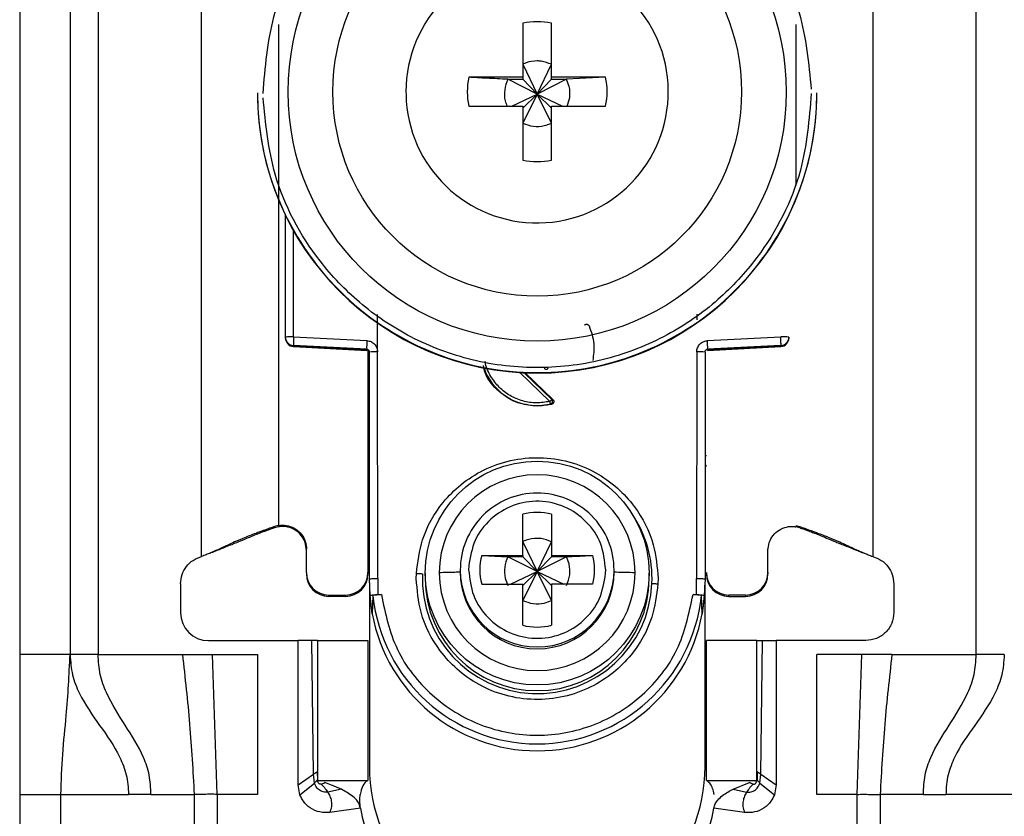
# Model space of a CAD drawing. Units: millimetres. Extents: x 450 to 4839, y 153 to 3088.
# Drawn here: x 2442 to 2477, y 721 to 749 of the extents above; entities that cross this region are included whole.
import ezdxf

# ---------------------------------------------------------------- set-up
doc = ezdxf.new("R2010")
doc.units = ezdxf.units.MM

msp = doc.modelspace()

# ---------------------------------------------------------------- linework, layer by layer
at = {"color": 7, "linetype": 'Continuous', "lineweight": 25}
for p, q in [((2441.635, 768.975), (2441.635, 726.475)), ((2443.435, 768.975), (2443.435, 726.475)), ((2444.435, 768.975), (2444.435, 726.475)), ((2475.835, 726.475), (2475.835, 768.975)), ((2448.135, 729.975), (2448.135, 763.488)), ((2472.135, 763.488), (2472.135, 729.975)), ((2459.62, 749.033), (2459.62, 747.103)), ((2460.65, 747.103), (2460.65, 749.033)), ((2459.62, 747.567), (2460.135, 746.501)), ((2460.135, 746.501), (2460.65, 747.567)), ((2459.62, 747.103), (2457.689, 747.103)), ((2459.085, 747.032), (2459.62, 747.032)), ((2460.135, 746.501), (2459.085, 747.032)), ((2459.62, 747.103), (2459.62, 747.032)), ((2459.62, 747.032), (2460.135, 746.501)), ((2461.186, 747.032), (2460.135, 746.501)), ((2460.135, 746.501), (2460.65, 747.032)), ((2462.581, 747.103), (2460.65, 747.103)), ((2460.65, 747.032), (2460.65, 747.103)), ((2460.65, 747.032), (2461.186, 747.032)), ((2462.581, 747.103), (2461.186, 747.032)), ((2450.135, 746.55), (2450.135, 746.53)), ((2455.445, 746.588), (2455.446, 746.493)), ((2459.233, 746.073), (2460.135, 746.501)), ((2460.135, 746.501), (2459.62, 745.467)), ((2459.62, 746.002), (2460.135, 746.501)), ((2460.65, 745.467), (2460.135, 746.501)), ((2460.65, 746.002), (2460.135, 746.501)), ((2460.135, 746.501), (2461.037, 746.073)), ((2470.135, 746.53), (2470.135, 746.55)), ((2457.689, 746.073), (2459.62, 746.073)), ((2459.62, 746.073), (2459.62, 744.143)), ((2460.65, 744.143), (2460.65, 746.073)), ((2460.65, 746.073), (2462.581, 746.073)), ((2451.135, 737.819), (2451.135, 742.173)), ((2454.43, 737.293), (2454.431, 738.629)), ((2465.839, 738.634), (2465.839, 738.438)), ((2451.135, 737.785), (2451.135, 737.819)), ((2451.427, 737.827), (2454.048, 737.692)), ((2466.222, 737.692), (2468.843, 737.827)), ((2469.135, 737.819), (2469.135, 737.785)), ((2451.135, 737.774), (2451.135, 737.785)), ((2451.135, 737.774), (2451.135, 737.774)), ((2451.419, 737.485), (2454.045, 737.346)), ((2451.42, 737.485), (2451.419, 737.485)), ((2454.04, 737.384), (2451.42, 737.52)), ((2451.42, 737.485), (2451.42, 737.52)), ((2454.04, 737.347), (2451.42, 737.485)), ((2466.225, 737.346), (2468.851, 737.485)), ((2468.851, 737.52), (2466.23, 737.384)), ((2468.851, 737.485), (2466.23, 737.347)), ((2468.851, 737.52), (2468.851, 737.485)), ((2468.851, 737.485), (2468.851, 737.485)), ((2469.135, 737.785), (2469.135, 737.774)), ((2469.135, 737.774), (2469.135, 737.774)), ((2454.04, 737.347), (2454.04, 737.384)), ((2454.085, 737.334), (2454.085, 729.402)), ((2454.135, 729.183), (2454.135, 737.285)), ((2454.435, 729.19), (2454.43, 737.293)), ((2465.84, 737.293), (2465.835, 729.19)), ((2466.135, 737.285), (2466.135, 729.183)), ((2466.23, 737.384), (2466.23, 737.347)), ((2459.706, 736.543), (2460.699, 735.587)), ((2460.656, 735.421), (2460.135, 735.353)), ((2460.135, 735.371), (2460.135, 735.353)), ((2460.613, 735.428), (2460.656, 735.421)), ((2460.699, 735.587), (2460.658, 735.595)), ((2459.62, 730.019), (2459.62, 731.488)), ((2460.65, 731.488), (2460.65, 730.019)), ((2450.885, 731.088), (2450.744, 731.05)), ((2450.75, 731.007), (2450.744, 731.05)), ((2450.885, 731.042), (2450.75, 731.007)), ((2450.885, 731.088), (2450.885, 731.101)), ((2469.385, 731.088), (2469.526, 731.05)), ((2469.521, 731.007), (2469.385, 731.042)), ((2469.521, 731.007), (2469.526, 731.05)), ((2459.62, 730.508), (2460.135, 729.442)), ((2460.135, 729.442), (2460.65, 730.508)), ((2448.443, 730.103), (2448.468, 730.106)), ((2451.885, 729.402), (2451.885, 730.251)), ((2468.385, 729.402), (2468.385, 730.251)), ((2471.802, 730.106), (2471.827, 730.103)), ((2458.151, 730.019), (2459.62, 730.019)), ((2458.151, 730.019), (2459.085, 729.973)), ((2459.62, 729.973), (2459.085, 729.973)), ((2460.135, 729.442), (2459.085, 729.973)), ((2459.62, 730.019), (2459.62, 729.973)), ((2459.62, 729.973), (2460.135, 729.442)), ((2461.186, 729.973), (2460.135, 729.442)), ((2460.65, 729.973), (2460.135, 729.442)), ((2460.65, 730.019), (2462.119, 730.019)), ((2460.65, 730.019), (2460.65, 729.973)), ((2461.186, 729.973), (2460.65, 729.973)), ((2451.885, 729.402), (2451.885, 729.355)), ((2454.085, 729.402), (2454.085, 729.355)), ((2455.813, 729.19), (2455.817, 729.375)), ((2456.135, 729.387), (2456.135, 729.185)), ((2457.385, 729.497), (2457.385, 729.429)), ((2457.689, 729.641), (2457.685, 729.505)), ((2459.183, 728.99), (2460.135, 729.442)), ((2460.135, 729.442), (2459.62, 728.408)), ((2460.135, 729.442), (2459.62, 728.943)), ((2460.65, 728.408), (2460.135, 729.442)), ((2460.135, 729.442), (2461.088, 728.99)), ((2460.135, 729.442), (2460.65, 728.943)), ((2462.581, 729.368), (2462.585, 729.505)), ((2462.885, 729.429), (2462.885, 729.497)), ((2464.135, 729.185), (2464.135, 729.387)), ((2468.385, 729.402), (2468.385, 729.355)), ((2447.385, 729.007), (2447.385, 727.975)), ((2454.165, 728.582), (2454.135, 729.183)), ((2454.135, 729.033), (2454.135, 729.183)), ((2454.135, 729.033), (2454.135, 722.475)), ((2454.435, 729.19), (2454.444, 728.616)), ((2464.457, 729.19), (2464.454, 729.006)), ((2465.826, 728.616), (2465.835, 729.19)), ((2466.135, 729.183), (2466.105, 728.582)), ((2466.135, 722.475), (2466.135, 729.008)), ((2472.885, 729.007), (2472.885, 727.975)), ((2458.151, 728.99), (2459.62, 728.99)), ((2459.62, 727.521), (2459.62, 728.99)), ((2460.65, 728.99), (2460.65, 727.521)), ((2462.119, 728.99), (2460.65, 728.99)), ((2452.685, 728.602), (2453.285, 728.602)), ((2452.685, 728.555), (2452.685, 728.602)), ((2453.285, 728.555), (2452.685, 728.555)), ((2453.285, 728.602), (2453.285, 728.555)), ((2454.237, 727.934), (2454.165, 728.582)), ((2454.265, 728.582), (2454.237, 727.934)), ((2454.444, 728.616), (2454.564, 728.616)), ((2465.706, 728.616), (2465.826, 728.616)), ((2466.034, 727.934), (2466.005, 728.582)), ((2466.105, 728.582), (2466.034, 727.934)), ((2467.585, 728.602), (2466.985, 728.602)), ((2466.985, 728.555), (2466.985, 728.602)), ((2466.985, 728.555), (2467.585, 728.555)), ((2467.585, 728.602), (2467.585, 728.555)), ((2448.385, 726.975), (2451.585, 726.975)), ((2451.585, 721.825), (2451.585, 726.975)), ((2452.085, 726.975), (2451.585, 726.975)), ((2452.137, 722.199), (2452.085, 726.975)), ((2452.285, 726.975), (2454.085, 726.975)), ((2452.285, 726.975), (2452.285, 721.975)), ((2454.085, 726.975), (2454.085, 721.975)), ((2466.185, 721.975), (2466.185, 726.975)), ((2467.985, 726.975), (2466.185, 726.975)), ((2467.985, 721.975), (2467.985, 726.975)), ((2468.133, 722.199), (2468.185, 726.975)), ((2468.185, 726.975), (2468.685, 726.975)), ((2468.685, 726.975), (2468.685, 721.825)), ((2471.885, 726.975), (2468.685, 726.975)), ((2443.435, 726.475), (2441.635, 726.475)), ((2444.435, 726.475), (2447.452, 726.475)), ((2447.452, 726.475), (2448.525, 726.475)), ((2448.694, 721.475), (2448.525, 726.475)), ((2448.525, 726.475), (2450.135, 726.475)), ((2450.135, 726.475), (2450.135, 721.475)), ((2471.746, 726.475), (2470.135, 726.475)), ((2470.135, 721.475), (2470.135, 726.475)), ((2471.576, 721.475), (2471.746, 726.475)), ((2472.819, 726.475), (2471.746, 726.475)), ((2472.819, 726.475), (2475.835, 726.475)), ((2451.585, 721.825), (2452.137, 722.199)), ((2452.171, 721.885), (2452.137, 722.199)), ((2452.269, 722.285), (2452.277, 721.996)), ((2452.277, 721.996), (2452.28, 721.987)), ((2452.285, 721.975), (2454.085, 721.975)), ((2466.185, 721.975), (2467.985, 721.975)), ((2468.002, 722.285), (2467.994, 721.996)), ((2468.099, 721.885), (2468.133, 722.199)), ((2468.133, 722.199), (2468.685, 721.825)), ((2451.655, 721.458), (2451.585, 721.825)), ((2451.655, 721.458), (2452.171, 721.885)), ((2452.545, 721.898), (2452.533, 721.902)), ((2453.134, 721.662), (2452.647, 721.561)), ((2467.137, 721.662), (2467.725, 721.898)), ((2467.137, 721.662), (2467.623, 721.561)), ((2467.725, 721.898), (2467.738, 721.902)), ((2468.099, 721.885), (2468.615, 721.458)), ((2468.685, 721.825), (2468.615, 721.458)), ((2441.635, 721.475), (2443.11, 721.475)), ((2441.635, 721.475), (2441.635, 697.475)), ((2443.11, 721.475), (2445.521, 721.475)), ((2443.11, 697.475), (2443.11, 721.475)), ((2446.327, 721.475), (2445.521, 721.475)), ((2446.327, 721.475), (2447.875, 721.475)), ((2447.875, 721.475), (2447.875, 695.475)), ((2448.694, 721.475), (2448.694, 695.475)), ((2450.135, 721.475), (2448.694, 721.475)), ((2471.576, 721.475), (2470.135, 721.475)), ((2471.576, 695.475), (2471.576, 721.475)), ((2472.395, 721.475), (2472.395, 695.475)), ((2473.943, 721.475), (2472.395, 721.475)), ((2473.943, 721.475), (2474.749, 721.475)), ((2477.161, 721.475), (2474.749, 721.475)), ((2453.819, 720.989), (2452.724, 720.835)), ((2467.546, 720.835), (2466.451, 720.989))]:
    msp.add_line(p, q, dxfattribs=at)
at = {"color": 8, "linetype": 'Continuous', "lineweight": 25}
for p, q in [((2450.885, 748.992), (2450.885, 731.101)), ((2469.385, 748.992), (2469.385, 743.239)), ((2451.427, 737.827), (2451.427, 741.615)), ((2460.59, 735.522), (2459.518, 736.553)), ((2460.658, 735.595), (2459.671, 736.544))]:
    msp.add_line(p, q, dxfattribs=at)
at = {"color": 7, "linetype": 'Continuous', "lineweight": 25}
for centre, radius in [((2460.136, 746.579), 8.904), ((2460.136, 746.586), 7.304), ((2460.135, 729.388), 4)]:
    msp.add_circle(centre, radius, dxfattribs=at)
for centre, radius, start, end in [((2460.134, 746.588), 4.689, 181.1545, 180.0002), ((2460.135, 746.586), 2.5, 78.1135, 101.8865), ((2460.134, 746.588), 2.498, 168.1054, 191.8946), ((2460.137, 746.588), 2.498, 348.1054, 11.8946), ((2460.133, 746.551), 9.998, 180.0085, 270.0112), ((2460.135, 746.533), 10, 180.0151, 359.9849), ((2460.137, 746.551), 9.998, 269.9897, 359.9907), ((2460.135, 746.589), 2.5, 258.1135, 281.8865), ((2451.356, 735.057), 2.771, 88.5169, 94.5616), ((2451.435, 737.819), 0.3, 180.0091, 267.0105), ((2454.414, 737.597), 2.996, 175.5959, 181.4787), ((2468.915, 735.057), 2.771, 85.4384, 91.4831), ((2468.835, 737.819), 0.3, 272.9895, 359.9909), ((2451.435, 737.785), 0.3, 180, 266.9749), ((2451.435, 737.785), 0.3, 180.0091, 267.0105), ((2457.035, 737.462), 2.996, 175.5959, 181.4787), ((2463.235, 737.462), 2.996, 358.5213, 4.4041), ((2468.835, 737.785), 0.3, 273.0251, 0), ((2468.835, 737.785), 0.3, 272.9895, 359.9909), ((2454.035, 737.247), 0.1, 0.0091, 87.0105), ((2454.357, 734.485), 2.809, 88.5124, 94.536), ((2465.913, 734.485), 2.809, 85.464, 91.4876), ((2460.135, 737.385), 2.015, 199.4099, 270.0059), ((2460.135, 737.386), 2.015, 269.9999, 283.7243), ((2460.135, 729.399), 3.5, 0.0149, 179.9755), ((2460.135, 729.496), 2.749, 89.9893, 179.9911), ((2460.136, 729.496), 2.749, 0.0073, 90.0124), ((2460.135, 729.503), 2.05, 75.4533, 104.5467), ((2460.134, 729.505), 2.048, 165.4435, 194.5565), ((2460.137, 729.505), 2.048, 345.4435, 14.5565), ((2452.685, 729.402), 0.8, 180.0098, 270.0098), ((2452.685, 729.355), 0.8, 180.0098, 270.0098), ((2453.285, 729.402), 0.8, 269.9902, 359.9902), ((2453.285, 729.355), 0.8, 269.9902, 359.9902), ((2460.135, 729.189), 4.108, 177.5695, 357.5411), ((2460.135, 729.401), 3.5, 180.0149, 359.9755), ((2460.135, 729.43), 2.75, 180.0061, 359.9745), ((2466.985, 729.402), 0.8, 180.0098, 270.0098), ((2466.985, 729.355), 0.8, 180.0098, 270.0098), ((2467.585, 729.402), 0.8, 269.9902, 359.9902), ((2467.585, 729.355), 0.8, 269.9902, 359.9902), ((2460.131, 729.033), 5.996, 180, 190.5676), ((2460.135, 729.186), 4, 180.0145, 359.9855), ((2460.139, 729.033), 5.996, 349.4324, 360), ((2460.135, 729.185), 5.901, 185.8609, 354.1391), ((2448.385, 727.975), 1, 180, 270), ((2460.135, 729.035), 6, 190.5796, 349.4204), ((2460.135, 729.506), 2.05, 255.4533, 284.5467), ((2460.135, 722.475), 6, 180, 224.2444), ((2460.135, 722.475), 6, 315.7556, 0), ((2457.285, 721.475), 3.5, 187.9893, 270), ((2462.985, 721.475), 3.5, 270, 352.0107)]:
    msp.add_arc(centre, radius, start, end, dxfattribs=at)
at = {"color": 8, "linetype": 'Continuous', "lineweight": 25}
for centre, radius, start, end in [((2454.087, 733.989), 0.4, 269.7599, 276.9399), ((2466.21, 734.778), 1.189, 266.9925, 268.8243), ((2453.985, 733.13), 0.15, 0.0027, 48.2016), ((2466.285, 733.13), 0.15, 131.7999, 157.1971), ((2460.138, 729.188), 4.105, 357.555, 33.9659), ((2460.135, 729.497), 2.75, 180.0143, 359.9857)]:
    msp.add_arc(centre, radius, start, end, dxfattribs=at)
at = {"color": 7, "linetype": 'Continuous', "lineweight": 25}
for points, knots in [([(2450.335, 746.525), (2450.412, 747.45), (2450.586, 749.543), (2451.906, 752.078), (2453.662, 753.984), (2455.485, 755.249), (2457.666, 756.106), (2460.059, 756.421), (2462.457, 756.143), (2464.651, 755.319), (2466.493, 754.082), (2468.278, 752.204), (2469.637, 749.689), (2469.843, 747.599), (2469.934, 746.676)], [0, 0, 0, 0, 0.09066, 0.205073, 0.271907, 0.344321, 0.420998, 0.5, 0.579002, 0.655679, 0.728092, 0.794927, 0.90934, 1, 1, 1, 1]), ([(2460.65, 747.567), (2460.526, 747.615), (2460.359, 747.678), (2460.05, 747.694), (2459.824, 747.659), (2459.662, 747.586), (2459.62, 747.567)], [0, 0, 0, 0, 0.369703, 0.5, 0.869703, 1, 1, 1, 1]), ([(2459.085, 747.032), (2458.831, 747.045), (2458.356, 747.068), (2457.901, 747.092), (2457.689, 747.103)], [0, 0, 0, 0, 0.5351873, 1, 1, 1, 1]), ([(2459.085, 747.032), (2459.039, 746.909), (2458.948, 746.662), (2458.962, 746.32), (2459.035, 746.136), (2459.06, 746.073)], [0, 0, 0, 0, 0.397825, 0.795307, 1, 1, 1, 1]), ([(2461.207, 746.073), (2461.243, 746.173), (2461.325, 746.398), (2461.304, 746.739), (2461.22, 746.946), (2461.186, 747.032)], [0, 0, 0, 0, 0.323063, 0.720063, 1, 1, 1, 1]), ([(2469.935, 746.525), (2469.858, 745.6), (2469.685, 743.507), (2468.365, 740.972), (2466.609, 739.066), (2464.786, 737.801), (2462.604, 736.944), (2460.211, 736.628), (2457.814, 736.907), (2455.62, 737.73), (2453.777, 738.967), (2451.992, 740.846), (2450.633, 743.361), (2450.427, 745.45), (2450.336, 746.374)], [0, 0, 0, 0, 0.09066, 0.205073, 0.271907, 0.344321, 0.420998, 0.5, 0.579002, 0.655679, 0.728092, 0.794927, 0.90934, 1, 1, 1, 1]), ([(2459.62, 745.467), (2459.744, 745.421), (2459.991, 745.329), (2460.357, 745.349), (2460.564, 745.432), (2460.65, 745.467)], [0, 0, 0, 0, 0.369868, 0.739418, 1, 1, 1, 1]), ([(2461.831, 738.249), (2461.837, 738.254), (2461.85, 738.266), (2461.873, 738.275), (2461.897, 738.28), (2461.919, 738.279), (2461.94, 738.273), (2461.961, 738.26), (2461.98, 738.243), (2461.988, 738.228), (2461.992, 738.221)], [0, 0, 0, 0, 0.129055, 0.266292, 0.386166, 0.499907, 0.609404, 0.733494, 0.869376, 1, 1, 1, 1]), ([(2461.992, 738.221), (2462.067, 738.01), (2462.21, 737.607), (2462.15, 737.183), (2462.121, 736.98)], [0, 0, 0, 0, 0.521397, 1, 1, 1, 1]), ([(2454.048, 737.692), (2454.099, 737.684), (2454.2, 737.668), (2454.324, 737.574), (2454.411, 737.445), (2454.424, 737.343), (2454.43, 737.293)], [0, 0, 0, 0, 0.248931, 0.499647, 0.749369, 1, 1, 1, 1]), ([(2465.84, 737.293), (2465.842, 737.318), (2465.844, 737.369), (2465.878, 737.465), (2465.934, 737.557), (2466.02, 737.629), (2466.11, 737.676), (2466.181, 737.686), (2466.222, 737.692)], [0, 0, 0, 0, 0.125369, 0.251004, 0.500084, 0.64846, 0.797983, 1, 1, 1, 1]), ([(2454.04, 737.384), (2454.048, 737.384), (2454.063, 737.382), (2454.083, 737.373), (2454.101, 737.361), (2454.118, 737.343), (2454.132, 737.317), (2454.134, 737.295), (2454.135, 737.285)], [0, 0, 0, 0, 0.152853, 0.297782, 0.434793, 0.563895, 0.797501, 1, 1, 1, 1]), ([(2466.135, 737.285), (2466.136, 737.295), (2466.138, 737.317), (2466.152, 737.343), (2466.17, 737.361), (2466.187, 737.373), (2466.207, 737.382), (2466.222, 737.384), (2466.23, 737.384)], [0, 0, 0, 0, 0.202503, 0.43611, 0.565212, 0.702222, 0.847149, 1, 1, 1, 1]), ([(2460.135, 735.353), (2459.868, 735.383), (2459.332, 735.444), (2458.674, 735.919), (2458.28, 736.41), (2458.227, 736.738), (2458.216, 736.804)], [0, 0, 0, 0, 0.307693, 0.615385, 0.923078, 1, 1, 1, 1]), ([(2460.436, 736.658), (2460.428, 736.668), (2460.415, 736.683), (2460.407, 736.709), (2460.406, 736.722), (2460.406, 736.729)], [0, 0, 0, 0, 0.500694, 0.745457, 1, 1, 1, 1]), ([(2460.613, 735.428), (2460.613, 735.431), (2460.611, 735.436), (2460.605, 735.459), (2460.598, 735.488), (2460.593, 735.511), (2460.59, 735.522)], [0, 0, 0, 0, 0.242227, 0.5, 0.757773, 1, 1, 1, 1]), ([(2460.613, 735.428), (2460.62, 735.431), (2460.633, 735.435), (2460.652, 735.449), (2460.669, 735.469), (2460.681, 735.495), (2460.686, 735.523), (2460.683, 735.551), (2460.673, 735.576), (2460.663, 735.589), (2460.658, 735.595)], [0, 0, 0, 0, 0.102574, 0.217846, 0.344435, 0.479175, 0.617291, 0.75325, 0.882008, 1, 1, 1, 1]), ([(2460.699, 735.587), (2460.706, 735.58), (2460.719, 735.565), (2460.728, 735.54), (2460.732, 735.515), (2460.729, 735.491), (2460.72, 735.469), (2460.705, 735.448), (2460.684, 735.43), (2460.666, 735.424), (2460.656, 735.421)], [0, 0, 0, 0, 0.1364731, 0.2734698, 0.3857922, 0.4999194, 0.609964, 0.7260265, 0.8616299, 1, 1, 1, 1]), ([(2455.817, 729.375), (2455.868, 729.78), (2455.983, 730.695), (2456.607, 731.782), (2457.407, 732.585), (2458.221, 733.107), (2459.183, 733.448), (2460.228, 733.553), (2461.268, 733.403), (2462.215, 733.022), (2463.006, 732.465), (2463.771, 731.629), (2464.348, 730.517), (2464.424, 729.598), (2464.457, 729.19)], [0, 0, 0, 0, 0.0912625, 0.2059697, 0.2727626, 0.3449952, 0.421371, 0.5000006, 0.57863, 0.6550057, 0.727238, 0.7940307, 0.9087376, 1, 1, 1, 1]), ([(2454.135, 733.086), (2454.133, 733.102), (2454.13, 733.136), (2454.11, 733.174), (2454.091, 733.19), (2454.085, 733.195)], [0, 0, 0, 0, 0.407068, 0.814132, 1, 1, 1, 1]), ([(2462.585, 729.505), (2462.55, 729.819), (2462.479, 730.449), (2461.931, 731.255), (2461.146, 731.803), (2460.206, 732.014), (2459.255, 731.856), (2458.44, 731.353), (2457.848, 730.579), (2457.742, 729.954), (2457.689, 729.641)], [0, 0, 0, 0, 0.124989, 0.249979, 0.374973, 0.49997, 0.62497, 0.749974, 0.874982, 1, 1, 1, 1]), ([(2450.744, 731.05), (2450.59, 730.994), (2450.341, 730.903), (2450.011, 730.78), (2449.747, 730.679), (2449.31, 730.503), (2449.153, 730.423), (2448.935, 730.32), (2448.816, 730.265), (2448.699, 730.212), (2448.577, 730.159), (2448.441, 730.101), (2448.295, 730.041), (2448.191, 729.998), (2448.135, 729.975)], [0, 0, 0, 0, 0.080319, 0.130233, 0.180309, 0.264649, 0.621808, 0.735592, 0.812265, 0.873332, 0.919826, 0.944893, 0.970152, 1, 1, 1, 1]), ([(2450.75, 731.007), (2450.7, 730.99), (2450.602, 730.955), (2450.462, 730.905), (2450.239, 730.823), (2450.002, 730.728), (2449.805, 730.644), (2449.528, 730.528), (2449.307, 730.438), (2448.991, 730.312), (2448.718, 730.204), (2448.541, 730.135), (2448.468, 730.106)], [0, 0, 0, 0, 0.027757, 0.054479, 0.097154, 0.262157, 0.604287, 0.722647, 0.841986, 0.900315, 0.958837, 1, 1, 1, 1]), ([(2450.885, 731.088), (2450.981, 731.096), (2451.172, 731.111), (2451.449, 731.011), (2451.677, 730.833), (2451.833, 730.588), (2451.883, 730.381), (2451.885, 730.269), (2451.885, 730.251)], [0, 0, 0, 0, 0.192966, 0.385933, 0.578898, 0.771862, 0.964826, 1, 1, 1, 1]), ([(2451.885, 730.198), (2451.876, 730.295), (2451.857, 730.487), (2451.709, 730.743), (2451.492, 730.938), (2451.221, 731.049), (2451.01, 731.061), (2450.9, 731.044), (2450.885, 731.042)], [0, 0, 0, 0, 0.193873, 0.387746, 0.581617, 0.775489, 0.969361, 1, 1, 1, 1]), ([(2468.385, 730.198), (2468.395, 730.295), (2468.414, 730.487), (2468.561, 730.743), (2468.778, 730.938), (2469.05, 731.049), (2469.261, 731.061), (2469.37, 731.044), (2469.385, 731.042)], [0, 0, 0, 0, 0.193873, 0.387746, 0.581617, 0.775489, 0.969361, 1, 1, 1, 1]), ([(2469.521, 731.007), (2469.563, 730.992), (2469.654, 730.961), (2469.787, 730.913), (2469.935, 730.859), (2470.085, 730.802), (2470.27, 730.727), (2470.461, 730.646), (2470.673, 730.557), (2470.915, 730.458), (2471.107, 730.38), (2471.334, 730.29), (2471.571, 730.197), (2471.728, 730.135), (2471.803, 730.106)], [0, 0, 0, 0, 0.0234809, 0.0507168, 0.08794, 0.1676644, 0.2874152, 0.5278069, 0.7291783, 0.8038277, 0.8626152, 0.9116235, 0.9583831, 1, 1, 1, 1]), ([(2469.526, 731.05), (2469.68, 730.994), (2469.93, 730.903), (2470.259, 730.78), (2470.523, 730.679), (2470.96, 730.503), (2471.117, 730.423), (2471.335, 730.32), (2471.454, 730.265), (2471.572, 730.212), (2471.693, 730.159), (2471.83, 730.101), (2471.975, 730.041), (2472.079, 729.998), (2472.135, 729.975)], [0, 0, 0, 0, 0.080319, 0.130233, 0.180309, 0.264649, 0.621808, 0.735592, 0.812265, 0.873332, 0.919826, 0.944893, 0.970152, 1, 1, 1, 1]), ([(2460.65, 730.508), (2460.526, 730.555), (2460.359, 730.619), (2460.05, 730.634), (2459.824, 730.599), (2459.662, 730.527), (2459.62, 730.508)], [0, 0, 0, 0, 0.3697036, 0.4999997, 0.8697028, 1, 1, 1, 1]), ([(2459.085, 729.973), (2459.039, 729.849), (2458.947, 729.602), (2458.966, 729.236), (2459.05, 729.029), (2459.085, 728.943)], [0, 0, 0, 0, 0.369868, 0.739418, 1, 1, 1, 1]), ([(2461.186, 729.973), (2461.44, 729.985), (2461.756, 730.001), (2462.06, 730.016), (2462.119, 730.019)], [0, 0, 0, 0, 0.806925, 1, 1, 1, 1]), ([(2461.186, 728.943), (2461.232, 729.067), (2461.324, 729.314), (2461.304, 729.68), (2461.22, 729.887), (2461.186, 729.973)], [0, 0, 0, 0, 0.369868, 0.739417, 1, 1, 1, 1]), ([(2455.817, 729.375), (2455.837, 729.374), (2455.876, 729.372), (2455.934, 729.369), (2455.987, 729.366), (2456.017, 729.364), (2456.031, 729.363)], [0, 0, 0, 0, 0.2474965, 0.499995, 0.752496, 1, 1, 1, 1]), ([(2457.385, 729.429), (2457.373, 729.426), (2457.348, 729.419), (2457.159, 729.41), (2456.914, 729.404), (2456.727, 729.402), (2456.636, 729.4)], [0, 0, 0, 0, 0.274498, 0.561337, 0.785486, 1, 1, 1, 1]), ([(2457.685, 729.505), (2457.721, 729.19), (2457.792, 728.56), (2458.339, 727.754), (2459.124, 727.206), (2460.065, 726.995), (2461.016, 727.153), (2461.831, 727.656), (2462.422, 728.43), (2462.528, 729.055), (2462.581, 729.368)], [0, 0, 0, 0, 0.124989, 0.249979, 0.374973, 0.49997, 0.62497, 0.749974, 0.874982, 1, 1, 1, 1]), ([(2463.635, 729.399), (2463.519, 729.401), (2463.281, 729.404), (2463.044, 729.412), (2462.908, 729.42), (2462.893, 729.426), (2462.885, 729.428)], [0, 0, 0, 0, 0.274515, 0.5613583, 0.7855003, 1, 1, 1, 1]), ([(2464.454, 729.006), (2464.402, 728.601), (2464.287, 727.686), (2463.663, 726.599), (2462.864, 725.796), (2462.049, 725.274), (2461.087, 724.933), (2460.042, 724.828), (2459.002, 724.977), (2458.056, 725.359), (2457.264, 725.915), (2456.5, 726.752), (2455.923, 727.864), (2455.847, 728.783), (2455.813, 729.19)], [0, 0, 0, 0, 0.091263, 0.20597, 0.272763, 0.344995, 0.421371, 0.500001, 0.57863, 0.655006, 0.727238, 0.794031, 0.908738, 1, 1, 1, 1]), ([(2464.239, 729.013), (2464.254, 729.013), (2464.283, 729.012), (2464.337, 729.01), (2464.394, 729.008), (2464.434, 729.007), (2464.454, 729.006)], [0, 0, 0, 0, 0.247504, 0.500005, 0.7525035, 1, 1, 1, 1]), ([(2454.165, 728.582), (2454.17, 728.586), (2454.178, 728.594), (2454.24, 728.605), (2454.332, 728.613), (2454.406, 728.615), (2454.444, 728.616)], [0, 0, 0, 0, 0.25696, 0.499733, 0.742889, 1, 1, 1, 1]), ([(2454.564, 728.616), (2454.525, 728.615), (2454.448, 728.614), (2454.349, 728.606), (2454.28, 728.595), (2454.27, 728.586), (2454.265, 728.582)], [0, 0, 0, 0, 0.249512, 0.498979, 0.748946, 1, 1, 1, 1]), ([(2459.62, 728.408), (2459.744, 728.362), (2459.991, 728.27), (2460.357, 728.289), (2460.564, 728.373), (2460.65, 728.408)], [0, 0, 0, 0, 0.369868, 0.739419, 1, 1, 1, 1]), ([(2466.005, 728.582), (2466, 728.586), (2465.991, 728.595), (2465.921, 728.606), (2465.823, 728.614), (2465.745, 728.615), (2465.706, 728.616)], [0, 0, 0, 0, 0.251054, 0.501021, 0.750488, 1, 1, 1, 1]), ([(2465.826, 728.616), (2465.864, 728.615), (2465.939, 728.613), (2466.03, 728.605), (2466.092, 728.594), (2466.1, 728.586), (2466.105, 728.582)], [0, 0, 0, 0, 0.257625, 0.500268, 0.742547, 1, 1, 1, 1]), ([(2452.285, 726.975), (2452.284, 726.975), (2452.283, 726.975), (2452.267, 726.975), (2452.227, 726.975), (2452.173, 726.975), (2452.123, 726.975), (2452.098, 726.975), (2452.085, 726.975)], [0, 0, 0, 0, 0.124367, 0.245874, 0.500248, 0.757091, 0.877881, 1, 1, 1, 1]), ([(2467.985, 726.975), (2467.986, 726.975), (2467.987, 726.975), (2468.004, 726.975), (2468.043, 726.975), (2468.097, 726.975), (2468.147, 726.975), (2468.172, 726.975), (2468.185, 726.975)], [0, 0, 0, 0, 0.123208, 0.244346, 0.499991, 0.75554, 0.876705, 1, 1, 1, 1]), ([(2441.635, 726.475), (2441.635, 725.544), (2441.635, 723.884), (2441.635, 722.211), (2441.635, 721.475)], [0, 0, 0, 0, 0.560638, 1, 1, 1, 1]), ([(2443.11, 721.475), (2443.124, 721.959), (2443.153, 722.936), (2443.346, 724.564), (2443.401, 725.749), (2443.435, 726.475)], [0, 0, 0, 0, 0.27549, 0.556286, 1, 1, 1, 1]), ([(2443.435, 726.475), (2443.454, 726.227), (2443.493, 725.726), (2443.865, 724.832), (2444.491, 723.943), (2445.123, 723.071), (2445.425, 722.3), (2445.515, 721.836), (2445.519, 721.596), (2445.521, 721.475)], [0, 0, 0, 0, 0.1177148, 0.238144, 0.5031134, 0.7670383, 0.8854834, 0.942374, 1, 1, 1, 1]), ([(2446.327, 721.475), (2446.318, 721.711), (2446.299, 722.19), (2445.979, 723.054), (2445.407, 723.949), (2444.825, 724.855), (2444.486, 725.743), (2444.452, 726.233), (2444.435, 726.475)], [0, 0, 0, 0, 0.1154996, 0.2349783, 0.4976836, 0.7608977, 0.8816552, 1, 1, 1, 1]), ([(2447.452, 726.475), (2447.546, 725.645), (2447.733, 723.984), (2447.828, 722.312), (2447.875, 721.475)], [0, 0, 0, 0, 0.499826, 1, 1, 1, 1]), ([(2472.819, 726.475), (2472.725, 725.645), (2472.537, 723.984), (2472.442, 722.312), (2472.395, 721.475)], [0, 0, 0, 0, 0.499826, 1, 1, 1, 1]), ([(2473.943, 721.475), (2473.953, 721.711), (2473.972, 722.19), (2474.291, 723.054), (2474.863, 723.949), (2475.445, 724.855), (2475.784, 725.743), (2475.818, 726.233), (2475.835, 726.475)], [0, 0, 0, 0, 0.1155, 0.234978, 0.497684, 0.760898, 0.881655, 1, 1, 1, 1]), ([(2476.835, 726.475), (2476.816, 726.227), (2476.777, 725.726), (2476.405, 724.832), (2475.78, 723.943), (2475.148, 723.071), (2474.845, 722.3), (2474.756, 721.836), (2474.751, 721.596), (2474.749, 721.475)], [0, 0, 0, 0, 0.117715, 0.238144, 0.503113, 0.767038, 0.885483, 0.942374, 1, 1, 1, 1]), ([(2452.137, 722.199), (2452.153, 722.21), (2452.177, 722.226), (2452.206, 722.245), (2452.225, 722.257), (2452.24, 722.267), (2452.259, 722.279), (2452.265, 722.282), (2452.269, 722.285)], [0, 0, 0, 0, 0.25968, 0.37487, 0.485747, 0.598023, 0.71776, 1, 1, 1, 1]), ([(2452.171, 721.885), (2452.185, 721.899), (2452.205, 721.918), (2452.229, 721.942), (2452.243, 721.957), (2452.256, 721.97), (2452.27, 721.986), (2452.274, 721.992), (2452.277, 721.996)], [0, 0, 0, 0, 0.259083, 0.373132, 0.482724, 0.594071, 0.713752, 1, 1, 1, 1]), ([(2452.409, 721.844), (2452.408, 721.843), (2452.401, 721.84), (2452.386, 721.839), (2452.363, 721.843), (2452.341, 721.858), (2452.314, 721.888), (2452.291, 721.935), (2452.281, 721.977), (2452.277, 721.996)], [0, 0, 0, 0, 0.0122022, 0.1017652, 0.2102788, 0.3325009, 0.467809, 0.7569746, 1, 1, 1, 1]), ([(2454.049, 721.954), (2454.003, 721.916), (2453.94, 721.864), (2453.847, 721.675), (2453.821, 721.541), (2453.809, 721.478)], [0, 0, 0, 0, 0.594217, 0.808782, 1, 1, 1, 1]), ([(2466.461, 721.478), (2466.445, 721.557), (2466.409, 721.724), (2466.313, 721.878), (2466.257, 721.925), (2466.221, 721.954)], [0, 0, 0, 0, 0.2471369, 0.5299328, 1, 1, 1, 1]), ([(2467.861, 721.844), (2467.862, 721.843), (2467.869, 721.84), (2467.884, 721.839), (2467.907, 721.843), (2467.93, 721.858), (2467.957, 721.888), (2467.98, 721.935), (2467.989, 721.977), (2467.994, 721.996)], [0, 0, 0, 0, 0.012202, 0.101765, 0.210279, 0.332501, 0.467809, 0.756975, 1, 1, 1, 1]), ([(2467.994, 721.996), (2467.997, 721.992), (2468.001, 721.986), (2468.015, 721.97), (2468.027, 721.957), (2468.042, 721.942), (2468.066, 721.918), (2468.085, 721.899), (2468.099, 721.885)], [0, 0, 0, 0, 0.286248, 0.405929, 0.517276, 0.626868, 0.740917, 1, 1, 1, 1]), ([(2468.002, 722.285), (2468.006, 722.282), (2468.012, 722.279), (2468.03, 722.267), (2468.046, 722.257), (2468.064, 722.245), (2468.093, 722.226), (2468.117, 722.21), (2468.133, 722.199)], [0, 0, 0, 0, 0.28224, 0.401977, 0.514253, 0.62513, 0.74032, 1, 1, 1, 1]), ([(2452.647, 721.561), (2452.622, 721.558), (2452.569, 721.55), (2452.487, 721.561), (2452.407, 721.592), (2452.312, 721.654), (2452.226, 721.753), (2452.188, 721.845), (2452.171, 721.885)], [0, 0, 0, 0, 0.123595, 0.254391, 0.39052, 0.528876, 0.793418, 1, 1, 1, 1]), ([(2452.409, 721.844), (2452.41, 721.845), (2452.433, 721.857), (2452.477, 721.87), (2452.522, 721.889), (2452.545, 721.898)], [0, 0, 0, 0, 0.03244, 0.510277, 1, 1, 1, 1]), ([(2452.409, 721.844), (2452.428, 721.826), (2452.467, 721.789), (2452.552, 721.699), (2452.609, 721.616), (2452.647, 721.561)], [0, 0, 0, 0, 0.2474378, 0.4941391, 1, 1, 1, 1]), ([(2453.134, 721.662), (2453.017, 721.715), (2452.819, 721.806), (2452.625, 721.871), (2452.545, 721.898)], [0, 0, 0, 0, 0.587755, 1, 1, 1, 1]), ([(2453.819, 720.989), (2453.794, 721.066), (2453.741, 721.231), (2453.492, 721.464), (2453.273, 721.585), (2453.134, 721.662)], [0, 0, 0, 0, 0.242947, 0.516787, 1, 1, 1, 1]), ([(2466.451, 720.989), (2466.464, 721.04), (2466.491, 721.145), (2466.649, 721.36), (2466.878, 721.527), (2467.076, 721.63), (2467.137, 721.662)], [0, 0, 0, 0, 0.157599, 0.325666, 0.791506, 1, 1, 1, 1]), ([(2467.623, 721.561), (2467.649, 721.558), (2467.702, 721.55), (2467.784, 721.561), (2467.864, 721.592), (2467.959, 721.654), (2468.045, 721.753), (2468.083, 721.845), (2468.099, 721.885)], [0, 0, 0, 0, 0.123595, 0.254391, 0.39052, 0.528876, 0.793418, 1, 1, 1, 1]), ([(2467.861, 721.844), (2467.842, 721.826), (2467.804, 721.789), (2467.719, 721.699), (2467.662, 721.616), (2467.623, 721.561)], [0, 0, 0, 0, 0.247438, 0.494139, 1, 1, 1, 1]), ([(2467.861, 721.844), (2467.86, 721.845), (2467.838, 721.857), (2467.793, 721.87), (2467.748, 721.889), (2467.725, 721.898)], [0, 0, 0, 0, 0.0324398, 0.5102769, 1, 1, 1, 1]), ([(2448.694, 721.475), (2448.616, 721.48), (2448.457, 721.488), (2448.23, 721.474), (2448.027, 721.481), (2447.925, 721.477), (2447.875, 721.475)], [0, 0, 0, 0, 0.2452376, 0.497703, 0.7519402, 1, 1, 1, 1]), ([(2452.724, 720.835), (2452.604, 720.831), (2452.357, 720.822), (2452.021, 720.976), (2451.779, 721.202), (2451.692, 721.381), (2451.655, 721.458)], [0, 0, 0, 0, 0.269461, 0.551826, 0.808362, 1, 1, 1, 1]), ([(2452.647, 721.561), (2452.675, 721.512), (2452.732, 721.41), (2452.781, 721.235), (2452.788, 721.036), (2452.746, 720.905), (2452.724, 720.835)], [0, 0, 0, 0, 0.2238675, 0.4594436, 0.7129488, 1, 1, 1, 1]), ([(2453.819, 720.989), (2453.809, 721.079), (2453.79, 721.257), (2453.8, 721.409), (2453.809, 721.474), (2453.809, 721.478)], [0, 0, 0, 0, 0.4866, 0.9618737, 1, 1, 1, 1]), ([(2467.623, 721.561), (2467.595, 721.512), (2467.538, 721.41), (2467.49, 721.235), (2467.482, 721.036), (2467.524, 720.905), (2467.546, 720.835)], [0, 0, 0, 0, 0.223867, 0.459444, 0.712949, 1, 1, 1, 1]), ([(2468.615, 721.458), (2468.578, 721.381), (2468.491, 721.202), (2468.249, 720.976), (2467.914, 720.822), (2467.667, 720.831), (2467.546, 720.835)], [0, 0, 0, 0, 0.191638, 0.448174, 0.730539, 1, 1, 1, 1]), ([(2471.576, 721.475), (2471.654, 721.48), (2471.814, 721.488), (2472.04, 721.474), (2472.244, 721.481), (2472.345, 721.477), (2472.395, 721.475)], [0, 0, 0, 0, 0.245238, 0.497703, 0.75194, 1, 1, 1, 1])]:
    msp.add_open_spline(points, degree=3, knots=knots, dxfattribs=at)
for points in [[(2468.851, 737.52), (2468.852, 737.526), (2468.853, 737.537), (2468.852, 737.609), (2468.849, 737.709), (2468.845, 737.788), (2468.843, 737.827)], [(2460.466, 736.655), (2460.468, 736.657), (2460.472, 736.661), (2460.488, 736.677), (2460.51, 736.699), (2460.526, 736.716), (2460.534, 736.724)], [(2460.658, 735.595), (2460.656, 735.592), (2460.652, 735.587), (2460.635, 735.569), (2460.614, 735.547), (2460.598, 735.53), (2460.59, 735.522)], [(2447.385, 729.007), (2447.396, 729.117), (2447.417, 729.337), (2447.582, 729.629), (2447.824, 729.862), (2448.031, 729.938), (2448.135, 729.975)], [(2472.135, 729.975), (2472.239, 729.938), (2472.447, 729.862), (2472.689, 729.629), (2472.854, 729.337), (2472.875, 729.117), (2472.885, 729.007)], [(2454.135, 729.183), (2454.14, 729.184), (2454.149, 729.186), (2454.218, 729.188), (2454.317, 729.19), (2454.396, 729.19), (2454.435, 729.19)], [(2465.835, 729.19), (2465.875, 729.19), (2465.953, 729.19), (2466.052, 729.188), (2466.122, 729.186), (2466.131, 729.184), (2466.135, 729.183)], [(2454.564, 728.616), (2454.708, 727.942), (2454.994, 726.595), (2456.308, 724.94), (2458.078, 723.846), (2460.135, 723.465), (2462.193, 723.846), (2463.963, 724.94), (2465.276, 726.595), (2465.563, 727.942), (2465.706, 728.616)], [(2472.885, 727.975), (2472.87, 727.844), (2472.84, 727.582), (2472.609, 727.252), (2472.278, 727.02), (2472.016, 726.99), (2471.885, 726.975)], [(2444.435, 726.475), (2444.304, 726.475), (2444.042, 726.475), (2443.712, 726.475), (2443.48, 726.475), (2443.45, 726.475), (2443.435, 726.475)], [(2476.835, 726.475), (2476.82, 726.475), (2476.79, 726.475), (2476.559, 726.475), (2476.228, 726.475), (2475.966, 726.475), (2475.835, 726.475)]]:
    msp.add_open_spline(points, degree=3, dxfattribs=at)
at = {"color": 8, "linetype": 'Continuous', "lineweight": 25}
msp.add_open_spline([(2460.59, 735.522), (2460.428, 735.495), (2460.104, 735.441), (2459.612, 735.519), (2459.157, 735.711), (2458.762, 736.014), (2458.469, 736.408), (2458.305, 736.734), (2458.281, 736.925), (2458.277, 736.953)], degree=3, knots=[0, 0, 0, 0, 0.16209, 0.323912, 0.485868, 0.647812, 0.809768, 0.971712, 1, 1, 1, 1], dxfattribs=at)

doc.saveas('drawing.dxf')
